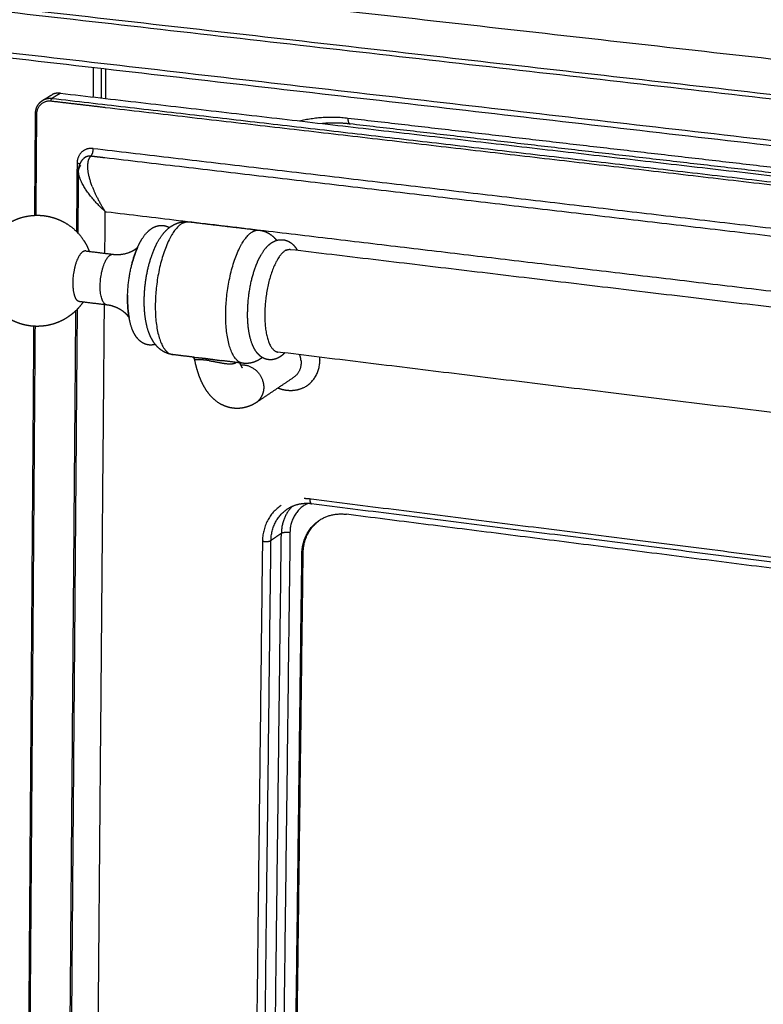
# Model space of a CAD drawing. Units: millimetres. Extents: x 0 to 2320, y 0 to 2076.
# Drawn here: x 1984 to 2086, y 1659 to 1793 of the extents above; entities that cross this region are included whole.
import ezdxf

# ---------------------------------------------------------------- set-up
doc = ezdxf.new("R2010")
doc.units = ezdxf.units.MM
doc.header["$MEASUREMENT"] = 0
doc.layers.add('PROIEZIONI 2D$Visible$Curves', color=7, linetype='Continuous', true_color=0x000000)

msp = doc.modelspace()

# ---------------------------------------------------------------- linework, layer by layer
at = {"layer": 'PROIEZIONI 2D$Visible$Curves', "color": 9, "lineweight": -3, "true_color": 0xb0c4de}
for points, weights, degree in [([(2161.54, 1779.32), (1859.59, 1813.34), (1592.1, 1843.48)], [3299.93672064, 3512.49474758, 3725.05277452], 2), ([(2169.06, 1773.54), (1861.69, 1808.47), (1589.95, 1839.36)], [3011.4166766, 3208.78017178, 3406.14366695], 2), ([(2175.62, 1766.4), (1862.53, 1802.39), (1586.31, 1834.14)], [3307.46374482, 3528.22730543, 3748.99086604], 2), ([(2176.19, 1765.61), (1862.84, 1801.67), (1586.41, 1833.49)], [3011.35933003, 3212.51438855, 3413.66944707], 2), ([(2170.71, 1772.73), (1998.45, 1792.34), (1837.66, 1810.63)], [3308.07481028, 3426.13887041, 3544.20293053], 2), ([(1994.17, 1786.56), (1994.15, 1784.56), (1994.13, 1782.56)], [3482.79563521, 3483.80673297, 3484.81783073], 2), ([(1995.28, 1782.43), (1995.29, 1784.43), (1995.31, 1786.43)], [3091.02320766, 3090.12609001, 3089.22897237], 2), ([(1995.86, 1786.36), (1995.84, 1784.36), (1995.82, 1782.36)], [3481.57502663, 3482.58582283, 3483.59661903], 2), ([(1987.26, 1782.1), (1987.84, 1782.46), (1988.42, 1782.81)], [2960.30076302, 2962.17767651, 2964.05459], 2), ([(1987.91, 1782.35), (1988.21, 1782.4), (1988.52, 1782.37)], [3361.8511766, 3367.08547844, 3439.23518369], 2), ([(1988.42, 1782.81), (1988.49, 1782.85), (1988.55, 1782.88)], [2964.00022733, 2972.84874057, 2985.03375568], 2), ([(1989.68, 1783.07), (1989.1, 1782.72), (1988.52, 1782.37)], [3443.59772516, 3441.41645443, 3439.23518369], 2), ([(1989.68, 1783.07), (1989.07, 1783.15), (1988.55, 1782.88)], [3443.59772516, 3304.58074879, 3413.67048731], 2), ([(1989.68, 1783.07), (2080.66, 1772.53), (2175.13, 1761.58)], [3443.59772516, 3379.77956524, 3315.96140532], 2), ([(1986.45, 1780.21), (1986.47, 1782.23), (1988.4, 1782.01)], [3441.3338563, 2432.67518139, 3438.94344696], 2), ([(1987.26, 1782.1), (1987.32, 1782.14), (1987.38, 1782.17)], [3440.33833079, 3422.92620463, 3409.35685693], 2), ([(1987.38, 1782.17), (1987.63, 1782.3), (1987.91, 1782.35)], [3409.35685693, 3357.04344766, 3361.84546893], 2), ([(1988.4, 1782.01), (1988.4, 1782.3), (1988.52, 1782.37)], [3438.94344696, 2431.59804222, 3439.23518369], 2), ([(1988.4, 1782.01), (1992.1, 1781.58), (1995.81, 1781.14)], [3438.94344696, 3436.30075883, 3433.65807071], 2), ([(1988.52, 1782.37), (2071.56, 1772.73), (2157.52, 1762.75)], [3439.23518369, 3380.94452616, 3322.65386862], 2), ([(1995.81, 1781.14), (2083.32, 1770.98), (2174.06, 1760.44)], [3433.65807071, 3372.48259892, 3311.30712712], 2), ([(1986.17, 1766.37), (1986.22, 1773.32), (1986.27, 1780.28)], [3056.13475877, 3053.04756923, 3049.96037969], 2), ([(1986.27, 1780.28), (1986.27, 1780.3), (1986.3, 1780.31)], [3441.78194358, 3373.48273679, 3441.96708007], 2), ([(1986.45, 1780.21), (1986.27, 1780.23), (1986.27, 1780.28)], [3441.3338563, 2867.84251469, 3441.78194358], 2), ([(1986.35, 1766.38), (1986.4, 1773.29), (1986.45, 1780.21)], [3448.26110852, 3444.79748241, 3441.3338563], 2), ([(2022.34, 1779.29), (2025.57, 1780.08), (2028.99, 1779.68)], [3348.68915103, 3355.9518107, 3459.23522962], 2), ([(2028.99, 1779.68), (2088.91, 1772.75), (2150.33, 1765.65)], [3459.23522962, 3417.07978954, 3374.92434946], 2), ([(2028.99, 1779.68), (2028.98, 1778.91), (2029.26, 1778.87)], [3459.23522962, 2767.1360284, 3460.86635163], 2), ([(2029.26, 1778.87), (2028, 1779.02), (2026.74, 1779.04), (2025.5, 1778.92)], [3460.86635163, 3461.81657709, 3462.83066258, 3463.89252538], 3), ([(2029.26, 1778.87), (2029.3, 1778.87), (2029.34, 1778.89)], [3460.86635163, 3444.42505455, 3461.1871481], 2), ([(2150.55, 1764.82), (2089.16, 1771.94), (2029.26, 1778.87)], [3071.66782421, 3110.01681922, 3148.36581422], 2), ([(1994.17, 1775.52), (1993.58, 1775.59), (1992.44, 1775.22), (1991.95, 1774.08), (1991.95, 1773.47)], [3437.69884576, 3438.11351265, 3439.17917958, 3440.11612549, 3440.42035708], 3), ([(1994.03, 1770.31), (1992.84, 1773.44), (1993.84, 1774.46)], [2972.87424791, 2797.51408245, 3322.47783798], 2), ([(1993.84, 1774.46), (1994.16, 1774.72), (1994.17, 1775.52)], [3436.93578491, 2534.59813868, 3437.69884576], 2), ([(1994.07, 1774.43), (1993.95, 1774.44), (1993.84, 1774.46)], [3436.77633273, 3436.85605882, 3436.93578491], 2), ([(1995.75, 1774.23), (1994.91, 1774.33), (1994.07, 1774.43)], [3435.57321824, 3436.17477549, 3436.77633273], 2), ([(1994.17, 1775.52), (2079.35, 1765.52), (2167.6, 1755.16)], [3437.69884576, 3378.02720951, 3318.35557326], 2), ([(1991.95, 1773.47), (1991.91, 1768.81), (1991.87, 1764.16)], [3440.42035708, 3442.75337925, 3445.08640142], 2), ([(1992.35, 1773.38), (1992.2, 1773.44), (1991.95, 1773.47)], [3151.72486152, 3148.65131901, 3440.42035708], 2), ([(1992.16, 1772.4), (1992.17, 1772.89), (1992.45, 1773.18)], [3050.80333647, 3148.20173516, 3324.12213715], 2), ([(1992.83, 1774.12), (1992.83, 1774.12), (1992.83, 1774.12), (1992.83, 1774.12)], [3437.91528328, 3437.91704378, 3437.91880342, 3437.92056221], 3), ([(2167.3, 1754.06), (2080.03, 1764.32), (1995.75, 1774.23)], [3317.5925124, 3376.58286532, 3435.57321824], 2), ([(1992.1, 1763.93), (1992.13, 1768.15), (1992.16, 1772.38)], [3050.28186583, 3048.40740812, 3046.53295041], 2), ([(1995.81, 1766.88), (1992.15, 1770.21), (1992.16, 1772.38)], [3428.90537803, 2688.85941741, 3046.53232194], 2), ([(1994.03, 1770.31), (1994.64, 1768.71), (1995.69, 1767.06)], [2972.87424791, 3071.17816224, 3389.56112016], 2), ([(1995.81, 1766.88), (1995.75, 1766.97), (1995.69, 1767.06)], [3428.90537803, 3408.83018836, 3389.56112016], 2), ([(1995.76, 1761.19), (1995.78, 1764.03), (1995.81, 1766.88)], [3431.74885224, 3430.32711514, 3428.90537803], 2), ([(1995.81, 1766.88), (1995.9, 1766.87), (1995.99, 1766.86)], [3428.90537803, 3428.83954766, 3428.77371729], 2), ([(1995.99, 1766.86), (2077.05, 1757.2), (2160.88, 1747.22)], [3428.77371729, 3372.11131516, 3315.44891303], 2), ([(1994.05, 1561.46), (1994.86, 1656.44), (1995.7, 1754.16)], [3534.60541788, 3484.93607622, 3435.26673457], 2), ([(1995.7, 1754.16), (1995.7, 1754.23), (1995.7, 1754.3)], [3435.26673457, 3435.23231817, 3435.19790176], 2), ([(1990.25, 1560.41), (1991.01, 1655.5), (1991.79, 1753.34)], [3550.43949699, 3500.48255575, 3450.52561452], 2), ([(1990.46, 1559.82), (1991.22, 1655.3), (1992.01, 1753.57)], [3143.73639067, 3099.31450274, 3054.8926148], 2), ([(1991.79, 1753.34), (1991.79, 1753.34), (1991.79, 1753.34)], [3450.52496737, 3450.52529094, 3450.52561452], 2), ([(1984.7, 1560.18), (1985.37, 1654.35), (1986.06, 1751.21)], [3150.71717408, 3106.80747861, 3062.89778314], 2), ([(1984.84, 1555.58), (1985.53, 1651.97), (1986.25, 1751.2)], [3557.43915027, 3506.66901551, 3455.89888075], 2), ([(2023.78, 1727.59), (2023.39, 1727.64), (2023, 1727.64)], [3426.7348568, 3341.81017288, 3271.35979723], 2), ([(2023.78, 1727.59), (2023.78, 1726.96), (2024.01, 1726.93)], [3426.7348568, 2768.67596944, 3428.05679464], 2), ([(2023.97, 1727.56), (2023.88, 1727.57), (2023.78, 1727.59)], [3426.60043071, 3426.66764376, 3426.7348568], 2), ([(2116.44, 1715.86), (2069.77, 1721.77), (2023.98, 1727.56)], [3362.5216492, 3394.56033213, 3426.59901507], 2), ([(2019.86, 1726.71), (2017.34, 1725.04), (2017.3, 1721.79)], [2940.16974797, 2851.46986298, 3434.58903052], 2), ([(2018.47, 1721.92), (2018.51, 1724.68), (2020.61, 1726.14)], [3435.30687387, 3095.19401561, 3431.57272743], 2), ([(2019.86, 1726.71), (2019.86, 1726.71), (2019.86, 1726.71)], [2935.04048194, 2935.03387264, 2935.02727064], 2), ([(2021.37, 1726.56), (2019.92, 1725.11), (2019.89, 1722.91)], [3335.70327759, 3163.08574037, 3440.80367613], 2), ([(2024.01, 1726.93), (2022.77, 1727.08), (2021.57, 1726.8), (2020.61, 1726.14)], [3428.05679464, 3429.06526224, 3430.30834016, 3431.57272743], 3), ([(2023.5, 1726.97), (2021.1, 1725.86), (2021.07, 1723.03)], [2987.06297782, 2773.14797972, 3441.52151948], 2), ([(2021.16, 1726.47), (2021.27, 1726.52), (2021.37, 1726.56)], [3373.89383038, 3366.02794173, 3359.68208044], 2), ([(2116.63, 1715.2), (2069.88, 1721.12), (2024.01, 1726.93)], [3039.51920692, 3068.53025824, 3097.54130955], 2), ([(2022.7, 1720.07), (2022.73, 1723.03), (2024.99, 1724.61)], [3441.7270683, 3103.85216698, 3437.71521286], 2), ([(2022.88, 1720.2), (2022.91, 1723.08), (2025.08, 1724.67)], [3442.42507494, 2883.83766295, 2940.56989795], 2), ([(2024.99, 1724.61), (2026.66, 1725.77), (2028.78, 1725.5)], [2942.59554073, 2997.37710656, 3434.35097473], 2), ([(2025.08, 1724.67), (2025.13, 1724.7), (2025.17, 1724.73)], [2942.89560201, 2943.04246554, 2943.18932908], 2), ([(2115.2, 1714.54), (2071.61, 1720.07), (2028.78, 1725.5)], [3374.31359535, 3404.33228504, 3434.35097473], 2), ([(2017.18, 1613.32), (2017.82, 1667.18), (2018.47, 1721.92)], [3490.85758811, 3463.08223099, 3435.30687387], 2), ([(2017.48, 1721.77), (2018.12, 1721.73), (2018.43, 1721.89)], [3189.20178368, 2630.34361598, 3283.79404298], 2), ([(2018.47, 1721.92), (2018.45, 1721.9), (2018.43, 1721.89)], [3435.30687387, 3352.79222494, 3283.79404298], 2), ([(2019.89, 1722.91), (2019.18, 1722.41), (2018.47, 1721.92)], [3440.80367613, 3438.055275, 3435.30687387], 2), ([(2018.58, 1614.46), (2019.23, 1668.25), (2019.89, 1722.91)], [3496.35439037, 3468.57903325, 3440.80367613], 2), ([(2021.07, 1723.03), (2020.39, 1668.39), (2019.73, 1614.61)], [3441.52151948, 3469.2968766, 3497.07223372], 2), ([(2019.89, 1722.91), (2020.23, 1723.14), (2021.07, 1723.03)], [3440.80367613, 2433.94104692, 3441.52151948], 2), ([(2017.3, 1721.79), (2016.66, 1667.04), (2016.03, 1613.17)], [3434.58903052, 3462.36438764, 3490.13974476], 2), ([(2017.48, 1721.77), (2017.39, 1721.77), (2017.3, 1721.79)], [3189.20178368, 3291.56092046, 3434.58903052], 2), ([(2021.41, 1617.03), (2022.05, 1668.16), (2022.7, 1720.07)], [3494.50313709, 3468.1151027, 3441.7270683], 2), ([(2021.58, 1617.18), (2022.22, 1668.3), (2022.88, 1720.2)], [3495.20114373, 3468.81310933, 3442.42507494], 2), ([(2022.88, 1720.2), (2022.79, 1720.13), (2022.7, 1720.07)], [3442.42507494, 3442.07607162, 3441.7270683], 2)]:
    msp.add_rational_spline(points, weights, degree=degree, dxfattribs=at)
for points, weights, knots in [([(1986.27, 1780.28), (1986.27, 1780.57), (1986.33, 1780.86), (1986.43, 1781.12), (1986.55, 1781.4), (1986.72, 1781.66), (1986.94, 1781.86), (1987.04, 1781.95), (1987.15, 1782.03), (1987.26, 1782.1)], [3441.78194358, 3441.65237304, 3441.49086154, 3441.30648187, 3441.10546838, 3440.88155137, 3440.64809724, 3440.54551369, 3440.44188368, 3440.33833079], [0, 0, 0, 0, 1.506842, 1.506842, 1.506842, 3.151169, 3.151169, 3.151169, 3.871623, 3.871623, 3.871623, 3.871623]), ([(1993.84, 1774.46), (1993.48, 1774.5), (1993.11, 1774.39), (1992.84, 1774.13), (1992.83, 1774.12)], [3436.93578491, 3437.21377555, 3437.57145237, 3437.89931846, 3437.91528351], [0, 0, 0, 0, 2.061409, 2.167506, 2.167506, 2.167506, 2.167506]), ([(1992.16, 1772.38), (1992.17, 1772.7), (1992.21, 1773.01), (1992.44, 1773.61), (1992.6, 1773.89), (1992.83, 1774.12)], [3435.89632308, 3436.27259698, 3436.64079211, 3437.3190823, 3437.61916613, 3437.918863], [0.003928, 0.003928, 0.003928, 0.003928, 1.968635, 1.968635, 3.85233, 3.85233, 3.85233, 3.85233])]:
    msp.add_rational_spline(points, weights, degree=3, knots=knots, dxfattribs=at)
at = {"layer": 'PROIEZIONI 2D$Visible$Curves', "color": 151, "lineweight": -3, "true_color": 0x66b2ff}
for points, weights, degree, knots in [([(1982.49, 1765.23), (1983.07, 1765.59), (1983.69, 1765.87), (1984.34, 1766.07), (1985.33, 1766.36), (1986.38, 1766.45), (1987.41, 1766.33), (1987.97, 1766.26), (1988.52, 1766.13), (1989.05, 1765.94), (1989.5, 1765.78), (1989.92, 1765.59), (1990.33, 1765.35), (1991.33, 1764.77), (1992.19, 1763.96), (1992.83, 1762.98), (1992.97, 1762.78), (1993.1, 1762.56), (1993.22, 1762.34), (1993.37, 1762.05), (1993.5, 1761.75), (1993.62, 1761.44)], [3391.36915947, 3391.33526619, 3391.30202247, 3391.27031759, 3391.22183962, 3391.17784009, 3391.14103325, 3391.12096051, 3391.10319814, 3391.08808301, 3391.07559165, 3391.06496912, 3391.0563533, 3391.03490993, 3391.02629901, 3391.03121588, 3391.03226768, 3391.03393501, 3391.03621218, 3391.03922137, 3391.04328063, 3391.04834749], 3, [0, 0, 0, 0, 3.352812, 3.352812, 3.352812, 8.492057, 8.492057, 8.492057, 11.289246, 11.289246, 11.289246, 13.601538, 13.601538, 13.601538, 19.380741, 19.380741, 19.380741, 20.612484, 20.612484, 20.612484, 22.249235, 22.249235, 22.249235, 22.249235]), ([(1991.79, 1753.34), (1991.74, 1753.29), (1991.69, 1753.25), (1991.65, 1753.2), (1991.32, 1752.91), (1990.97, 1752.64), (1990.6, 1752.4), (1990, 1752.01), (1989.34, 1751.71), (1988.64, 1751.5), (1987.65, 1751.21), (1986.6, 1751.13), (1985.58, 1751.25), (1985.07, 1751.31), (1984.57, 1751.43), (1984.08, 1751.59), (1983.59, 1751.76), (1983.11, 1751.98), (1982.66, 1752.24), (1981.65, 1752.83), (1980.79, 1753.64), (1980.15, 1754.62), (1980.1, 1754.71), (1980.04, 1754.8), (1979.93, 1754.98), (1979.88, 1755.07), (1979.83, 1755.17), (1979.22, 1756.29), (1978.9, 1757.55), (1978.91, 1758.83), (1978.91, 1759.63), (1979.04, 1760.41), (1979.29, 1761.17), (1979.69, 1762.38), (1980.4, 1763.48), (1981.33, 1764.35), (1981.69, 1764.68), (1982.08, 1764.98), (1982.49, 1765.23)], [3391.37377555, 3391.37699601, 3391.38022299, 3391.38345577, 3391.40551038, 3391.42767049, 3391.44968654, 3391.48585562, 3391.52133662, 3391.5550562, 3391.60345764, 3391.64733279, 3391.68399153, 3391.70214024, 3391.7183835, 3391.73247111, 3391.74678713, 3391.75880148, 3391.76832248, 3391.78965214, 3391.7980588, 3391.79285778, 3391.79239513, 3391.7918254, 3391.79045214, 3391.7896423, 3391.78872007, 3391.77770221, 3391.75081706, 3391.71051201, 3391.68553877, 3391.6558169, 3391.62241923, 3391.56864796, 3391.50677013, 3391.44252013, 3391.41808572, 3391.39351902, 3391.36915947], 3, [36.857792, 36.857792, 36.857792, 36.857792, 37.177522, 37.177522, 37.177522, 39.348962, 39.348962, 39.348962, 42.921218, 42.921218, 42.921218, 48.057067, 48.057067, 48.057067, 50.592497, 50.592497, 50.592497, 53.169655, 53.169655, 53.169655, 58.966255, 58.966255, 58.966255, 59.479826, 59.479826, 60.008871, 60.008871, 60.008871, 66.36516, 66.36516, 66.36516, 70.295154, 70.295154, 70.295154, 76.648597, 76.648597, 76.648597, 79.055335, 79.055335, 79.055335, 79.055335]), ([(2002.65, 1748.72), (2002.64, 1748.72), (2002.64, 1748.72), (2002.63, 1748.72), (2002.2, 1748.6), (2001.76, 1748.61), (2001.33, 1748.75), (2001.15, 1748.82), (2000.97, 1748.9), (2000.81, 1749.01), (2000.36, 1749.31), (2000.01, 1749.75), (1999.75, 1750.24), (1999.44, 1750.82), (1999.23, 1751.51), (1998.92, 1753.14), (1998.85, 1754.08), (1998.86, 1755.09), (1998.87, 1757.01), (1999.19, 1759.02), (1999.75, 1760.75), (2000.05, 1761.65), (2000.4, 1762.44), (2001.19, 1763.73), (2001.65, 1764.26), (2002.19, 1764.6), (2002.36, 1764.71), (2002.54, 1764.8), (2002.74, 1764.87), (2003.23, 1765.04), (2003.75, 1765.05), (2004.24, 1764.87), (2004.3, 1764.85), (2004.36, 1764.83), (2004.47, 1764.78), (2004.52, 1764.75), (2004.58, 1764.72), (2004.58, 1764.72), (2004.59, 1764.71), (2004.6, 1764.71)], [3381.85979724, 3381.84596215, 3381.8321299, 3381.81830056, 3381.01744863, 3380.28228029, 3379.47753531, 3379.12373779, 3378.76987677, 3378.40855957, 3377.40663309, 3376.33870765, 3375.35663406, 3374.20752426, 3373.13251326, 3371.26827462, 3370.52283271, 3370.05955246, 3369.17419479, 3369.38536393, 3370.63398287, 3371.28625642, 3372.1952061, 3374.30323646, 3375.52739917, 3376.70711194, 3377.08523795, 3377.46351781, 3377.8395853, 3378.78405628, 3379.62696449, 3380.57330533, 3380.68840388, 3380.80374062, 3381.02727779, 3381.1351978, 3381.24359697, 3381.25742025, 3381.27124919, 3381.28508364], 3, [-38.614851, -38.614851, -38.614851, -38.614851, -38.55792, -38.55792, -38.55792, -35.301467, -35.301467, -35.301467, -33.845103, -33.845103, -33.845103, -29.735571, -29.735571, -29.735571, -25.006577, -25.006577, -19.879225, -19.879225, -19.879225, -10.030001, -10.030001, -10.030001, -4.867039, -4.867039, 0, 0, 0, 1.547729, 1.547729, 1.547729, 5.358712, 5.358712, 5.358712, 5.832003, 5.832003, 6.271527, 6.271527, 6.271527, 6.327601, 6.327601, 6.327601, 6.327601]), ([(2005.04, 1747.33), (2004.81, 1747.36), (2004.58, 1747.41), (2004.37, 1747.48), (2003.74, 1747.7), (2003.22, 1748.07), (2002.81, 1748.54), (2002.64, 1748.72), (2002.5, 1748.92), (2002.29, 1749.25), (2002.21, 1749.37), (2002.14, 1749.51), (2002.14, 1749.52), (2002.13, 1749.52), (2001.74, 1750.27), (2001.49, 1751.13), (2001.19, 1752.91), (2001.13, 1753.81), (2001.14, 1754.76), (2001.16, 1756.74), (2001.47, 1758.77), (2002.06, 1760.56), (2002.37, 1761.52), (2002.74, 1762.36), (2003.62, 1763.78), (2004.14, 1764.41), (2004.79, 1764.86), (2004.83, 1764.88), (2004.87, 1764.91), (2004.91, 1764.93)], [3377.93008025, 3377.68480541, 3377.43936705, 3377.18640179, 3376.45979118, 3375.72004601, 3374.89986309, 3374.573701, 3374.24029477, 3373.70343494, 3373.50020492, 3373.28877679, 3373.27954724, 3373.270319, 3372.11143828, 3370.96561983, 3369.24083649, 3368.60544406, 3368.19619134, 3367.34417886, 3367.54884677, 3368.73091016, 3369.35825162, 3370.23346907, 3372.19699407, 3373.31103147, 3374.31503298, 3374.37274644, 3374.43027278, 3374.48759766], 3, [49.075032, 49.075032, 49.075032, 49.075032, 50.449979, 50.449979, 50.449979, 54.379589, 54.379589, 54.379589, 55.947822, 55.947822, 56.896086, 56.896086, 56.939376, 56.939376, 56.939376, 62.393369, 62.393369, 67.212487, 67.212487, 67.212487, 77.242998, 77.242998, 77.242998, 82.610143, 82.610143, 87.650143, 87.650143, 87.650143, 87.937719, 87.937719, 87.937719, 87.937719]), ([(2006.25, 1765.22), (2003.23, 1763.3), (2002.7, 1755.48), (2002.17, 1747.68), (2005.04, 1747.33)], [3373.33468145, 2549.35975571, 3364.08036349, 2552.38997926, 3377.93012525], 2, [0, 0, 0, 21.304272, 21.304272, 42.608545, 42.608545, 42.608545]), ([(2004.91, 1764.93), (2005.32, 1765.19), (2005.77, 1765.38), (2006.6, 1765.52), (2006.92, 1765.53), (2007.25, 1765.49)], [3374.48759766, 3375.096489, 3375.66531223, 3376.58592268, 3376.92989022, 3377.27838561], 3, [0, 0, 0, 0, 3.047038, 3.047038, 5.007041, 5.007041, 5.007041, 5.007041]), ([(2014.64, 1746.15), (2011.8, 1746.5), (2012.34, 1754.32), (2012.87, 1762.14), (2015.86, 1764.08)], [3371.23305564, 2547.31180493, 3357.38329388, 2544.28158138, 3366.63761184], 2, [37.868634, 37.868634, 37.868634, 53.491767, 53.491767, 69.1149, 69.1149, 69.1149]), ([(2016.85, 1764.35), (2017.11, 1764.32), (2017.37, 1764.26), (2017.61, 1764.17), (2017.97, 1764.04), (2018.3, 1763.85), (2018.84, 1763.42), (2019.06, 1763.19), (2019.25, 1762.95)], [3370.58150796, 3370.85732792, 3371.13158274, 3371.41486556, 3371.83790519, 3372.26832017, 3373.11832007, 3373.52306933, 3373.93681491], 3, [0, 0, 0, 0, 1.549112, 1.549112, 1.549112, 3.86071, 3.86071, 5.821409, 5.821409, 5.821409, 5.821409]), ([(2020.35, 1747.57), (2020.25, 1747.46), (2020.15, 1747.37), (2020.05, 1747.28), (2019.99, 1747.23), (2019.94, 1747.19), (2019.84, 1747.12), (2019.8, 1747.09), (2019.76, 1747.06), (2019.51, 1746.9), (2019.24, 1746.77), (2018.67, 1746.62), (2018.37, 1746.61), (2018.07, 1746.65), (2017.95, 1746.67), (2017.83, 1746.7), (2017.71, 1746.74), (2017.4, 1746.85), (2017.13, 1747.02), (2016.66, 1747.44), (2016.46, 1747.69), (2016.3, 1747.96), (2016.24, 1748.05), (2016.19, 1748.15), (2016.14, 1748.25), (2015.81, 1748.88), (2015.59, 1749.64), (2015.32, 1751.31), (2015.26, 1752.18), (2015.28, 1753.1), (2015.3, 1755.02), (2015.61, 1757.03), (2016.17, 1758.77), (2016.41, 1759.52), (2016.69, 1760.2), (2017.32, 1761.34), (2017.65, 1761.82), (2018.03, 1762.19), (2018.2, 1762.36), (2018.38, 1762.51), (2018.57, 1762.64), (2018.81, 1762.79), (2019.06, 1762.91), (2019.57, 1763.04), (2019.82, 1763.06), (2020.07, 1763.04), (2020.26, 1763.03), (2020.45, 1762.98), (2020.63, 1762.92), (2020.87, 1762.83), (2021.09, 1762.7), (2021.5, 1762.38), (2021.68, 1762.18), (2021.84, 1761.96), (2021.89, 1761.88), (2021.95, 1761.8), (2022.02, 1761.68), (2022.04, 1761.65), (2022.06, 1761.61)], [3373.33088795, 3373.08072297, 3372.82829021, 3372.57546626, 3372.45140644, 3372.32693281, 3372.10520441, 3372.00786558, 3371.9105501, 3371.36201545, 3370.81660739, 3369.74759456, 3369.24257929, 3368.71931626, 3368.4988308, 3368.27909865, 3368.05666161, 3367.48400419, 3366.91199152, 3365.7272115, 3365.11619721, 3364.52528094, 3364.33066096, 3364.13698233, 3363.94546043, 3362.69012415, 3361.52521791, 3359.7325609, 3359.07405545, 3358.65099244, 3357.76584909, 3357.97699987, 3359.22552233, 3359.76844228, 3360.49061993, 3362.14832685, 3363.06754165, 3364.01689985, 3364.4362451, 3364.86679473, 3365.29373157, 3365.80560571, 3366.31430586, 3367.26291118, 3367.69296859, 3368.13304581, 3368.47017388, 3368.80330522, 3369.14499188, 3369.60313558, 3370.06208256, 3371.03439458, 3371.54551591, 3372.04946917, 3372.23950473, 3372.42944076, 3372.68821875, 3372.75829814, 3372.82820695], 3, [-1.94876, -1.94876, -1.94876, -1.94876, -0.905979, -0.905979, -0.905979, -0.397188, -0.397188, 0, 0, 0, 2.231122, 2.231122, 4.415037, 4.415037, 4.415037, 5.336623, 5.336623, 5.336623, 7.710913, 7.710913, 10.10439, 10.10439, 10.10439, 10.891198, 10.891198, 10.891198, 16.062533, 16.062533, 20.733003, 20.733003, 20.733003, 30.570268, 30.570268, 30.570268, 34.84095, 34.84095, 38.808648, 38.808648, 38.808648, 40.563582, 40.563582, 40.563582, 42.656149, 42.656149, 44.49608, 44.49608, 44.49608, 45.905028, 45.905028, 45.905028, 47.800511, 47.800511, 49.813645, 49.813645, 49.813645, 50.572605, 50.572605, 50.855104, 50.855104, 50.855104, 50.855104]), ([(1992.75, 1761.4), (1991.58, 1760.66), (1991.38, 1757.68), (1991.27, 1755.97), (1991.73, 1755.08)], [3385.42483435, 2562.16794401, 3381.88576021, 2858.20547659, 3006.76711434], 2, [0, 0, 0, 8.158737, 8.158737, 13.378434, 13.378434, 13.378434]), ([(1996.04, 1754.12), (1994.93, 1754.25), (1995.13, 1757.23), (1995.33, 1760.21), (1996.49, 1760.95)], [3384.57138499, 2561.34744665, 3379.25872858, 2560.17721048, 3382.79780272], 2, [19.738458, 19.738458, 19.738458, 27.897195, 27.897195, 36.055932, 36.055932, 36.055932]), ([(1996.88, 1761.05), (1997.42, 1760.99), (1997.95, 1761.01), (1998.99, 1761.24), (1999.47, 1761.45), (1999.82, 1761.68)], [3384.32212253, 3383.68762852, 3383.06680215, 3381.64222373, 3380.85879357, 3379.91548885], 3, [0, 0, 0, 0, 3.223888, 3.223888, 6.641001, 6.641001, 6.641001, 6.641001]), ([(1999.82, 1761.68), (1999.92, 1761.74), (2000.01, 1761.81), (2000.14, 1761.91), (2000.19, 1761.95), (2000.23, 1761.99)], [3379.91548885, 3379.65039785, 3379.37516463, 3378.87733099, 3378.66149074, 3378.43963397], 3, [0, 0, 0, 0, 0.970662, 0.970662, 1.681364, 1.681364, 1.681364, 1.681364]), ([(1998.86, 1755.46), (1998.86, 1755.28), (1998.86, 1755.1), (1998.84, 1753.62), (1999.07, 1752.41)], [3302.71593447, 3335.18016347, 3370.12065774, 3105.06344745, 2983.74343427], 2, [-134.893272, -134.893272, -134.893272, -134.216277, -134.216277, -129.054598, -129.054598, -129.054598]), ([(1992.3, 1754.57), (1992.27, 1754.58), (1992.24, 1754.58), (1991.94, 1754.66), (1991.73, 1755.08)], [3350.59267281, 3367.73407588, 3386.9458515, 3208.96678563, 3204.31270324], 2, [19.726841, 19.726841, 19.726841, 20.01327, 20.01327, 22.63218, 22.63218, 22.63218]), ([(1999.07, 1752.41), (1999.03, 1752.46), (1998.99, 1752.51), (1998.85, 1752.69), (1998.73, 1752.83), (1998.49, 1753.05), (1998.39, 1753.13), (1998.14, 1753.32), (1997.99, 1753.42), (1997.31, 1753.82), (1996.69, 1754.04), (1996.04, 1754.12)], [3378.78717659, 3379.02057251, 3379.24670953, 3379.90023536, 3380.30385659, 3380.93349789, 3381.17036342, 3381.67848645, 3381.94479107, 3383.06363754, 3383.80069889, 3384.57138499], 3, [30.281394, 30.281394, 30.281394, 30.281394, 31.03624, 31.03624, 32.526166, 32.526166, 33.49099, 33.49099, 34.668051, 34.668051, 38.592226, 38.592226, 38.592226, 38.592226]), ([(2008.03, 1746.66), (2008.03, 1746.69), (2008.02, 1746.72), (2008.01, 1746.75), (2007.93, 1746.92), (2007.82, 1746.98), (2007.78, 1747)], [3378.78651358, 3378.71549121, 3378.64679393, 3378.57673625, 3378.20061239, 3377.92854344, 3377.47659479], 3, [0.007659, 0.007659, 0.007659, 0.007659, 0.274897, 0.274897, 0.274897, 1.642779, 1.642779, 1.642779, 1.642779]), ([(2007.92, 1746.98), (2008.05, 1746.96), (2008.47, 1746.92), (2009.1, 1746.87), (2009.54, 1746.82), (2009.67, 1746.8), (2009.81, 1746.78), (2009.95, 1746.76)], [3375.91607298, 3375.49456286, 3374.43027151, 3373.63525177, 3373.33018533, 3373.23819156, 3373.16365325, 3373.10601338], 3, [-41.867367, -41.867367, -41.867367, -41.867367, -40.441075, -38.062188, -38.062188, -38.062188, -37.344827, -37.344827, -37.344827, -37.344827]), ([(2010, 1746.51), (2009.89, 1746.53), (2009.77, 1746.54), (2009.66, 1746.56), (2009.47, 1746.58), (2009.1, 1746.61), (2008.52, 1746.63), (2008.13, 1746.61), (2008.04, 1746.63), (2008.03, 1746.66)], [3373.80887079, 3373.85229198, 3373.91167193, 3373.98821433, 3374.12258705, 3374.49711832, 3375.53658007, 3377.02135615, 3378.2461345, 3378.78652328], 3, [-33.967887, -33.967887, -33.967887, -33.967887, -33.373804, -33.373804, -33.373804, -32.330873, -31.287942, -29.202079, -27.54233, -27.54233, -27.54233, -27.54233]), ([(2013.28, 1740.01), (2013.1, 1740.03), (2012.92, 1740.06), (2012.75, 1740.11), (2012.15, 1740.26), (2011.61, 1740.52), (2010.68, 1741.18), (2010.29, 1741.57), (2009.96, 1742), (2009.54, 1742.53), (2009.2, 1743.13), (2008.92, 1743.77), (2008.78, 1744.09), (2008.65, 1744.41), (2008.54, 1744.75), (2008.34, 1745.35), (2008.17, 1745.98), (2008.04, 1746.65)], [3392.45111644, 3392.1872171, 3391.92379489, 3391.65875389, 3390.76263071, 3389.8670627, 3388.04565503, 3387.14243359, 3386.23891253, 3385.11402352, 3383.95358245, 3382.86311466, 3382.32879774, 3381.80397024, 3381.29549691, 3380.40863681, 3379.56809312, 3378.79367633], 3, [0, 0, 0, 0, 1.214147, 1.214147, 1.214147, 5.322478, 5.322478, 9.155244, 9.155244, 9.155244, 13.968451, 13.968451, 13.968451, 16.306776, 16.306776, 16.306776, 20.388684, 20.388684, 20.388684, 20.388684]), ([(2009.95, 1746.76), (2010.27, 1746.72), (2010.89, 1746.62), (2011.48, 1746.54), (2011.75, 1746.51)], [3373.10601338, 3372.97250999, 3372.89305116, 3373.10151916, 3373.24635811], 3, [0.717361, 0.717361, 0.717361, 0.717361, 2.378887, 3.798427, 3.798427, 3.798427, 3.798427]), ([(2010, 1746.51), (2010.29, 1746.46), (2011.01, 1746.33), (2012.04, 1746.12), (2012.98, 1746.04), (2013.46, 1746.12), (2013.65, 1746.21), (2013.67, 1746.22)], [3373.80887079, 3373.69983732, 3373.67967717, 3374.39043348, 3375.71045171, 3376.86930388, 3377.51405594, 3377.56727628], 3, [-32.779722, -32.779722, -32.779722, -32.779722, -31.287942, -29.202079, -27.116216, -25.030353, -24.84365, -24.84365, -24.84365, -24.84365]), ([(2014.17, 1746.21), (2014.19, 1746.16), (2014.21, 1746.11), (2014.23, 1746.07), (2014.35, 1745.8), (2014.46, 1745.63), (2014.52, 1745.55), (2014.54, 1745.52), (2014.55, 1745.51), (2014.55, 1745.51)], [3382.09423596, 3382.26020436, 3382.42794392, 3382.59737304, 3383.64768345, 3384.7479732, 3385.89759221, 3386.3804846, 3386.83748215, 3387.28012287], 3, [6.509285, 6.509285, 6.509285, 6.509285, 7.070832, 7.070832, 7.070832, 10.548267, 10.548267, 10.548267, 11.904456, 11.904456, 11.904456, 11.904456]), ([(2017.3, 1746.94), (2017.21, 1746.87), (2017.13, 1746.81), (2017.04, 1746.76), (2016.72, 1746.54), (2016.36, 1746.36), (2015.53, 1746.13), (2015.09, 1746.1), (2014.64, 1746.15)], [3374.51077196, 3374.37614681, 3374.24235078, 3374.10977953, 3373.61036029, 3373.13572021, 3372.17490329, 3371.71169723, 3371.23305564], 3, [38.193774, 38.193774, 38.193774, 38.193774, 38.854968, 38.854968, 38.854968, 41.335927, 41.335927, 44.01971, 44.01971, 44.01971, 44.01971]), ([(2022.58, 1746.5), (2022.59, 1746.37), (2022.59, 1746.24), (2022.58, 1744.89), (2021.54, 1744.19)], [3292.16101432, 3349.20139699, 3414.85464495, 2839.24472708, 2927.88417474], 2, [-7.950573, -7.950573, -7.950573, -7.461283, -7.461283, -3.163129, -3.163129, -3.163129]), ([(2022.97, 1742.83), (2025.11, 1743.92), (2025.15, 1746.51), (2025.15, 1746.74), (2025.13, 1746.98)], [2959.31227733, 2775.27896835, 3416.40996911, 3346.12173165, 3285.69603454], 2, [4.50168, 4.50168, 4.50168, 12.56636, 12.56636, 13.44762, 13.44762, 13.44762]), ([(2014.35, 1745.92), (2014.52, 1745.94), (2015.39, 1745.92), (2016.94, 1745.06), (2017.49, 1743.52), (2017.48, 1742.8)], [3396.22994316, 3396.09526996, 3395.44395945, 3394.65011592, 3394.91026199, 3395.24261342], 3, [6.973165, 6.973165, 6.973165, 6.973165, 7.956817, 11.935226, 15.913635, 15.913635, 15.913635, 15.913635]), ([(2017.48, 1742.8), (2017.46, 1742.07), (2017.11, 1741.27), (2016.49, 1740.79), (2016.4, 1740.73)], [3395.24261342, 3395.57497973, 3396.19811755, 3396.88103287, 3396.97538223], 3, [-15.913366, -15.913366, -15.913366, -15.913366, -11.935025, -11.300346, -11.300346, -11.300346, -11.300346]), ([(2022.97, 1742.83), (2021.88, 1742.27), (2020.62, 1742.43), (2020, 1742.51), (2019.4, 1742.75)], [2959.31227733, 3062.03910006, 3421.87373769, 3236.51942452, 3119.90535175], 2, [-4.50168, -4.50168, -4.50168, 0, 0, 2.329194, 2.329194, 2.329194]), ([(2016.23, 1740.62), (2016.22, 1740.62), (2016.22, 1740.62), (2016.22, 1740.62), (2016.21, 1740.62), (2016.21, 1740.61), (2016.21, 1740.61), (2016.2, 1740.61), (2016.19, 1740.6), (2016.18, 1740.6), (2016.18, 1740.6), (2016.17, 1740.59), (2016.16, 1740.59), (2016.15, 1740.58), (2016.13, 1740.57), (2016.12, 1740.56), (2016.08, 1740.55), (2016.05, 1740.53), (2016.02, 1740.51), (2015.96, 1740.48), (2015.9, 1740.45), (2015.84, 1740.42), (2015.71, 1740.37), (2015.58, 1740.31), (2015.44, 1740.26), (2015.17, 1740.16), (2014.88, 1740.09), (2014.59, 1740.04), (2014.16, 1739.96), (2013.72, 1739.95), (2013.28, 1740.01)], [2191.25619113, 2191.24912713, 2191.24206312, 2191.23499912, 2191.22430955, 2191.21376244, 2191.20332874, 2191.19484595, 2191.18491817, 2191.17662115, 2191.16772196, 2191.15882579, 2191.14993275, 2191.13211393, 2191.11430717, 2191.09651357, 2191.06079434, 2191.02512347, 2190.98950979, 2190.9177991, 2190.84625074, 2190.7748731, 2190.63026806, 2190.48644718, 2190.34333539, 2190.04970156, 2189.76062984, 2189.47303185, 2189.05217784, 2188.64246647, 2188.22565293], 3, [0.129482, 0.129482, 0.129482, 0.129482, 0.166603, 0.166603, 0.166603, 0.222138, 0.222138, 0.222138, 0.282538, 0.282538, 0.282538, 0.342874, 0.342874, 0.342874, 0.463733, 0.463733, 0.463733, 0.706207, 0.706207, 0.706207, 1.194238, 1.194238, 1.194238, 2.182932, 2.182932, 2.182932, 4.210403, 4.210403, 4.210403, 7.174304, 7.174304, 7.174304, 7.174304])]:
    msp.add_rational_spline(points, weights, degree=degree, knots=knots, dxfattribs=at)
for points, weights, degree in [([(2006.43, 1765.33), (2006.34, 1765.28), (2006.25, 1765.22)], [3363.5958579, 3367.34352797, 3373.33468145], 2), ([(2006.43, 1765.33), (2006.85, 1765.54), (2007.25, 1765.49)], [3363.59646215, 3346.16482683, 3377.27838589], 2), ([(2007.25, 1765.49), (2012.05, 1764.92), (2016.85, 1764.35)], [3065.90025039, 3062.86044379, 3059.8206372], 2), ([(2015.86, 1764.08), (2015.96, 1764.14), (2016.05, 1764.19)], [3366.63761184, 3360.3445985, 3356.53232399], 2), ([(2016.05, 1764.19), (2016.46, 1764.4), (2016.85, 1764.35)], [3356.53232399, 3339.87430042, 3370.58150796], 2), ([(1993.14, 1761.5), (1992.95, 1761.52), (1992.75, 1761.4)], [3386.94915416, 3349.54142219, 3385.42483435], 2), ([(1993.14, 1761.5), (1995.01, 1761.28), (1996.88, 1761.05)], [3072.40563404, 3071.21410348, 3070.02257293], 2), ([(1996.49, 1760.95), (1996.69, 1761.07), (1996.88, 1761.05)], [3382.79780272, 3346.94280537, 3384.32212253], 2), ([(2000.23, 1761.99), (1999.77, 1760.96), (1999.44, 1759.65)], [2911.60369421, 2852.12283179, 2895.19508604], 2), ([(2020.53, 1761.6), (2020.84, 1761.76), (2021.14, 1761.72)], [3290.4263753, 3148.8171229, 3055.908922], 2), ([(1992.78, 1754.51), (1992.49, 1754.09), (1992.16, 1753.7), (1991.79, 1753.34)], [3391.29797667, 3391.32254202, 3391.34790131, 3391.3736793], 3), ([(1996.04, 1754.12), (1994.17, 1754.34), (1992.3, 1754.57)], [3067.45514455, 3068.64559095, 3069.83603736], 2), ([(1991.79, 1753.34), (1991.79, 1753.34), (1991.79, 1753.34), (1991.79, 1753.34)], [3391.3736793, 3391.37371138, 3391.37374347, 3391.37377555], 3), ([(2007.92, 1746.98), (2006.48, 1747.15), (2005.04, 1747.33)], [3057.37985378, 3058.29185875, 3059.20386371], 2), ([(2007.78, 1747), (2007.82, 1746.99), (2007.87, 1746.98), (2007.92, 1746.98)], [3376.41602679, 3376.25052185, 3376.08741026, 3375.9275219], 3), ([(2008.03, 1746.66), (2008.03, 1746.66), (2008.03, 1746.66), (2008.03, 1746.66)], [3378.83924761, 3378.82150235, 3378.80375405, 3378.78600324], 3), ([(2014.64, 1746.15), (2013.19, 1746.33), (2011.75, 1746.51)], [3053.13869941, 3054.05037055, 3054.96204169], 2), ([(2013.74, 1746.26), (2013.72, 1746.24), (2013.69, 1746.23), (2013.67, 1746.22)], [3377.86633731, 3377.76588417, 3377.66614807, 3377.56727628], 3), ([(2014.18, 1746.18), (2014.2, 1746.19), (2014.22, 1746.2)], [2915.47816984, 2915.54251377, 2915.60685771], 2), ([(2017.28, 1746.93), (2017.28, 1746.94), (2017.28, 1746.94)], [3399.12136701, 3395.08976472, 3391.09185161], 2), ([(2022.58, 1746.5), (2022.55, 1746.91), (2022.4, 1747.31)], [2952.65886074, 3002.53869043, 3121.74925823], 2), ([(2021.54, 1744.19), (2018.98, 1742.47), (2016.4, 1740.73)], [2927.86138544, 2919.4387568, 2911.01612815], 2), ([(2016.4, 1740.73), (2016.33, 1740.69), (2016.27, 1740.65), (2016.21, 1740.61)], [3396.97538223, 3397.0395092, 3397.10381682, 3397.16807258], 3)]:
    msp.add_rational_spline(points, weights, degree=degree, dxfattribs=at)
at = {"layer": 'PROIEZIONI 2D$Visible$Curves', "color": 9, "lineweight": -3, "true_color": 0xbfbfbf}
msp.add_rational_spline([(2020.38, 1761.51), (2018.08, 1760.01), (2017.67, 1753.98), (2017.25, 1747.94), (2019.43, 1747.68)], [3364.47923602, 2543.99801123, 3357.34506783, 2546.34253638, 3368.03395894], degree=2, knots=[0, 0, 0, 16.432064, 16.432064, 32.864129, 32.864129, 32.864129], dxfattribs=at)
for points, weights in [([(2020.53, 1761.6), (2020.45, 1761.56), (2020.38, 1761.51)], [3353.85626457, 3357.82685407, 3364.47923602]), ([(2021.14, 1761.72), (2067.14, 1756.22), (2114.02, 1750.62)], [3056.21170436, 3027.49326128, 2998.77481819]), ([(2112.26, 1736.31), (2065.4, 1742.05), (2019.43, 1747.68)], [2993.73342559, 3022.39926604, 3051.0651065])]:
    msp.add_rational_spline(points, weights, degree=2, dxfattribs=at)
at = {"layer": 'PROIEZIONI 2D$Visible$Curves', "color": 253, "lineweight": -3, "true_color": 0xb2b2b2}
msp.add_rational_spline([(1991.52, 1691.92), (1991.52, 1691.92), (1991.52, 1691.92)], [4256.00652129, 4256.00659471, 4256.00666812], degree=2, dxfattribs=at)

doc.saveas('drawing.dxf')
